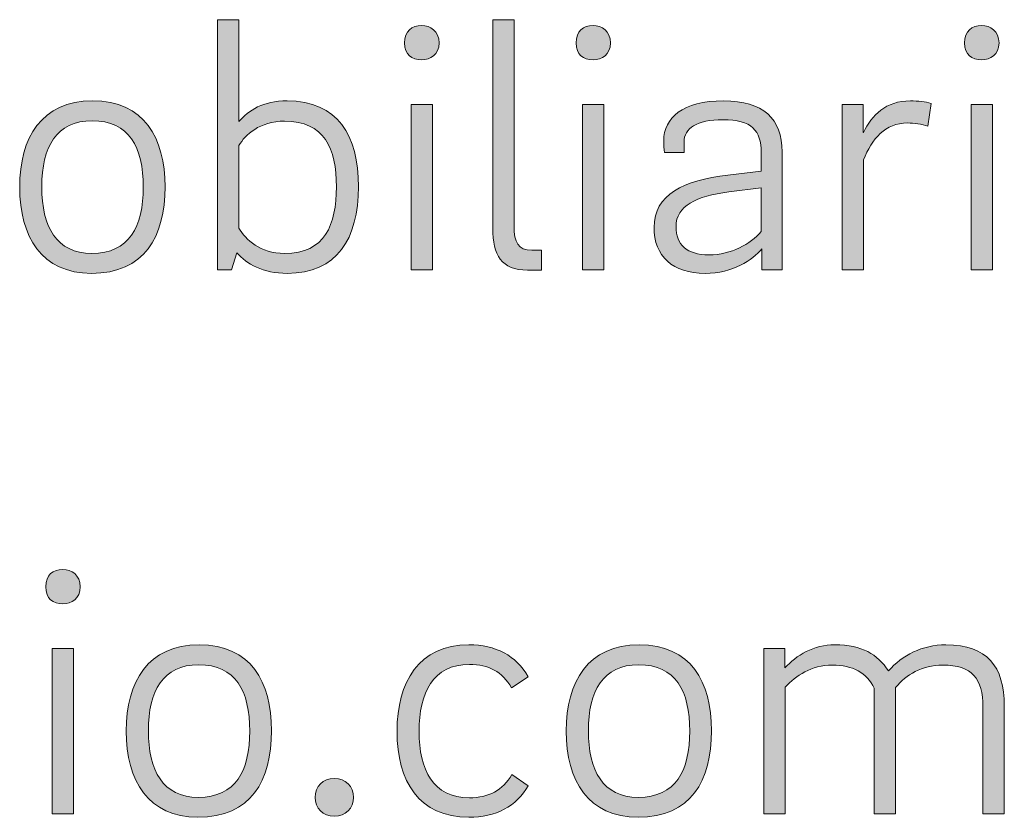
# Model space of a CAD drawing. Units: millimetres. Extents: x -1402 to 7, y 162 to 1250.
# Drawn here: x -1055 to -1040, y 1229 to 1241 of the extents above; entities that cross this region are included whole.
import ezdxf

# ---------------------------------------------------------------- set-up
doc = ezdxf.new("R2010")
doc.units = ezdxf.units.MM
doc.header["$MEASUREMENT"] = 0
doc.layers.add('Visible (ISO)', color=7, linetype='Continuous', lineweight=0)

# ---------------------------------------------------------------- blocks, each defined once
blk = doc.blocks.new('Block_1')
at = {"layer": 'Visible (ISO)', "transparency": 33554687}
h = blk.add_hatch(color=7, dxfattribs=at)
h.dxf.hatch_style = 2
edge = h.paths.add_edge_path()
edge.add_spline(control_points=[(-1050.82, 1239.488), (-1051.21, 1239.488), (-1051.436, 1239.274), (-1051.531, 1239.11), (-1051.531, 1239.11), (-1051.531, 1237.824), (-1051.531, 1237.824), (-1051.43, 1237.644), (-1051.199, 1237.429), (-1050.82, 1237.429), (-1050.194, 1237.429), (-1050.014, 1237.874), (-1050.014, 1238.467), (-1050.014, 1239.065), (-1050.2, 1239.488), (-1050.82, 1239.488)], knot_values=[0, 0, 0, 0, 1, 1, 1, 2, 2, 2, 3, 3, 3, 4, 4, 4, 5, 5, 5, 5], degree=3, periodic=0)
edge = h.paths.add_edge_path()
edge.add_spline(control_points=[(-1051.531, 1239.483), (-1051.385, 1239.657), (-1051.153, 1239.804), (-1050.781, 1239.804), (-1049.997, 1239.804), (-1049.67, 1239.268), (-1049.67, 1238.467), (-1049.67, 1237.655), (-1050.008, 1237.119), (-1050.781, 1237.119), (-1051.159, 1237.119), (-1051.413, 1237.265), (-1051.565, 1237.44), (-1051.565, 1237.44), (-1051.65, 1237.175), (-1051.65, 1237.175), (-1051.65, 1237.175), (-1051.864, 1237.175), (-1051.864, 1237.175), (-1051.864, 1237.175), (-1051.864, 1241.067), (-1051.864, 1241.067), (-1051.864, 1241.067), (-1051.531, 1241.067), (-1051.531, 1241.067), (-1051.531, 1241.067), (-1051.531, 1239.483), (-1051.531, 1239.483)], knot_values=[0, 0, 0, 0, 1, 1, 1, 2, 2, 2, 3, 3, 3, 4, 4, 4, 5, 5, 5, 6, 6, 6, 7, 7, 7, 8, 8, 8, 9, 9, 9, 9], degree=3, periodic=0)
edge.add_line((-1051.531, 1239.483), (-1051.531, 1239.483))
h = blk.add_hatch(color=7, dxfattribs=at)
h.dxf.hatch_style = 2
edge = h.paths.add_edge_path()
edge.add_spline(control_points=[(-1048.85, 1239.748), (-1048.85, 1239.748), (-1048.517, 1239.748), (-1048.517, 1239.748), (-1048.517, 1239.748), (-1048.517, 1237.175), (-1048.517, 1237.175), (-1048.517, 1237.175), (-1048.85, 1237.175), (-1048.85, 1237.175), (-1048.85, 1237.175), (-1048.85, 1239.748), (-1048.85, 1239.748)], knot_values=[0, 0, 0, 0, 1, 1, 1, 2, 2, 2, 3, 3, 3, 4, 4, 4, 4], degree=3, periodic=0)
edge = h.paths.add_edge_path()
edge.add_spline(control_points=[(-1048.951, 1240.706), (-1048.951, 1240.893), (-1048.839, 1240.977), (-1048.686, 1240.977), (-1048.551, 1240.977), (-1048.415, 1240.893), (-1048.415, 1240.706), (-1048.415, 1240.52), (-1048.551, 1240.442), (-1048.686, 1240.442), (-1048.839, 1240.442), (-1048.951, 1240.52), (-1048.951, 1240.706)], knot_values=[0, 0, 0, 0, 1, 1, 1, 2, 2, 2, 3, 3, 3, 4, 4, 4, 4], degree=3, periodic=0)
edge.add_line((-1048.951, 1240.706), (-1048.951, 1240.706))
h = blk.add_hatch(color=7, dxfattribs=at)
h.dxf.hatch_style = 2
edge = h.paths.add_edge_path()
edge.add_spline(control_points=[(-1047.247, 1241.067), (-1047.247, 1241.067), (-1047.247, 1237.852), (-1047.247, 1237.852), (-1047.247, 1237.598), (-1047.185, 1237.48), (-1046.97, 1237.48), (-1046.97, 1237.48), (-1046.818, 1237.48), (-1046.818, 1237.48), (-1046.818, 1237.48), (-1046.818, 1237.17), (-1046.818, 1237.17), (-1046.818, 1237.17), (-1047.038, 1237.17), (-1047.038, 1237.17), (-1047.444, 1237.17), (-1047.58, 1237.401), (-1047.58, 1237.824), (-1047.58, 1237.824), (-1047.58, 1241.067), (-1047.58, 1241.067), (-1047.58, 1241.067), (-1047.247, 1241.067), (-1047.247, 1241.067)], knot_values=[0, 0, 0, 0, 1, 1, 1, 2, 2, 2, 3, 3, 3, 4, 4, 4, 5, 5, 5, 6, 6, 6, 7, 7, 7, 8, 8, 8, 8], degree=3, periodic=0)
h = blk.add_hatch(color=7, dxfattribs=at)
h.dxf.hatch_style = 2
edge = h.paths.add_edge_path()
edge.add_spline(control_points=[(-1046.18, 1239.748), (-1046.18, 1239.748), (-1045.848, 1239.748), (-1045.848, 1239.748), (-1045.848, 1239.748), (-1045.848, 1237.175), (-1045.848, 1237.175), (-1045.848, 1237.175), (-1046.18, 1237.175), (-1046.18, 1237.175), (-1046.18, 1237.175), (-1046.18, 1239.748), (-1046.18, 1239.748)], knot_values=[0, 0, 0, 0, 1, 1, 1, 2, 2, 2, 3, 3, 3, 4, 4, 4, 4], degree=3, periodic=0)
edge = h.paths.add_edge_path()
edge.add_spline(control_points=[(-1046.282, 1240.706), (-1046.282, 1240.893), (-1046.169, 1240.977), (-1046.017, 1240.977), (-1045.881, 1240.977), (-1045.746, 1240.893), (-1045.746, 1240.706), (-1045.746, 1240.52), (-1045.881, 1240.442), (-1046.017, 1240.442), (-1046.169, 1240.442), (-1046.282, 1240.52), (-1046.282, 1240.706)], knot_values=[0, 0, 0, 0, 1, 1, 1, 2, 2, 2, 3, 3, 3, 4, 4, 4, 4], degree=3, periodic=0)
edge.add_line((-1046.282, 1240.706), (-1046.282, 1240.706))
h = blk.add_hatch(color=7, dxfattribs=at)
h.dxf.hatch_style = 2
edge = h.paths.add_edge_path()
edge.add_spline(control_points=[(-1040.13, 1239.748), (-1040.13, 1239.748), (-1039.797, 1239.748), (-1039.797, 1239.748), (-1039.797, 1239.748), (-1039.797, 1237.175), (-1039.797, 1237.175), (-1039.797, 1237.175), (-1040.13, 1237.175), (-1040.13, 1237.175), (-1040.13, 1237.175), (-1040.13, 1239.748), (-1040.13, 1239.748)], knot_values=[0, 0, 0, 0, 1, 1, 1, 2, 2, 2, 3, 3, 3, 4, 4, 4, 4], degree=3, periodic=0)
edge = h.paths.add_edge_path()
edge.add_spline(control_points=[(-1040.231, 1240.706), (-1040.231, 1240.893), (-1040.118, 1240.977), (-1039.966, 1240.977), (-1039.83, 1240.977), (-1039.695, 1240.893), (-1039.695, 1240.706), (-1039.695, 1240.52), (-1039.83, 1240.442), (-1039.966, 1240.442), (-1040.118, 1240.442), (-1040.231, 1240.52), (-1040.231, 1240.706)], knot_values=[0, 0, 0, 0, 1, 1, 1, 2, 2, 2, 3, 3, 3, 4, 4, 4, 4], degree=3, periodic=0)
edge.add_line((-1040.231, 1240.706), (-1040.231, 1240.706))
h = blk.add_hatch(color=7, dxfattribs=at)
h.dxf.hatch_style = 2
edge = h.paths.add_edge_path()
edge.add_spline(control_points=[(-1053.022, 1238.461), (-1053.022, 1239.082), (-1053.242, 1239.494), (-1053.818, 1239.494), (-1054.376, 1239.494), (-1054.602, 1239.082), (-1054.602, 1238.467), (-1054.602, 1237.846), (-1054.376, 1237.429), (-1053.823, 1237.429), (-1053.242, 1237.429), (-1053.022, 1237.846), (-1053.022, 1238.461)], knot_values=[0, 0, 0, 0, 1, 1, 1, 2, 2, 2, 3, 3, 3, 4, 4, 4, 4], degree=3, periodic=0)
edge = h.paths.add_edge_path()
edge.add_spline(control_points=[(-1052.683, 1238.467), (-1052.683, 1237.688), (-1053.005, 1237.119), (-1053.829, 1237.119), (-1054.602, 1237.119), (-1054.946, 1237.688), (-1054.946, 1238.461), (-1054.946, 1239.228), (-1054.607, 1239.804), (-1053.812, 1239.804), (-1053.005, 1239.804), (-1052.683, 1239.228), (-1052.683, 1238.467)], knot_values=[0, 0, 0, 0, 1, 1, 1, 2, 2, 2, 3, 3, 3, 4, 4, 4, 4], degree=3, periodic=0)
edge.add_line((-1052.683, 1238.467), (-1052.683, 1238.467))
h = blk.add_hatch(color=7, dxfattribs=at)
h.dxf.hatch_style = 2
edge = h.paths.add_edge_path()
edge.add_spline(control_points=[(-1044.211, 1237.407), (-1043.861, 1237.407), (-1043.573, 1237.575), (-1043.398, 1237.768), (-1043.398, 1237.768), (-1043.398, 1238.45), (-1043.398, 1238.45), (-1043.398, 1238.45), (-1043.901, 1238.388), (-1043.901, 1238.388), (-1044.408, 1238.32), (-1044.725, 1238.173), (-1044.725, 1237.846), (-1044.725, 1237.564), (-1044.561, 1237.407), (-1044.211, 1237.407)], knot_values=[0, 0, 0, 0, 1, 1, 1, 2, 2, 2, 3, 3, 3, 4, 4, 4, 5, 5, 5, 5], degree=3, periodic=0)
edge = h.paths.add_edge_path()
edge.add_spline(control_points=[(-1043.387, 1237.175), (-1043.387, 1237.175), (-1043.387, 1237.502), (-1043.387, 1237.502), (-1043.539, 1237.327), (-1043.833, 1237.119), (-1044.273, 1237.119), (-1044.775, 1237.119), (-1045.068, 1237.384), (-1045.068, 1237.835), (-1045.068, 1238.343), (-1044.606, 1238.568), (-1043.918, 1238.648), (-1043.918, 1238.648), (-1043.398, 1238.71), (-1043.398, 1238.71), (-1043.398, 1238.71), (-1043.398, 1239.003), (-1043.398, 1239.003), (-1043.398, 1239.341), (-1043.545, 1239.511), (-1043.996, 1239.511), (-1044.403, 1239.511), (-1044.6, 1239.375), (-1044.6, 1239.166), (-1044.6, 1239.166), (-1044.6, 1238.998), (-1044.6, 1238.998), (-1044.6, 1238.998), (-1044.905, 1238.998), (-1044.905, 1238.998), (-1044.911, 1239.06), (-1044.916, 1239.11), (-1044.916, 1239.184), (-1044.916, 1239.539), (-1044.623, 1239.804), (-1043.985, 1239.804), (-1043.364, 1239.804), (-1043.072, 1239.527), (-1043.072, 1239.009), (-1043.072, 1239.009), (-1043.072, 1237.175), (-1043.072, 1237.175), (-1043.072, 1237.175), (-1043.387, 1237.175), (-1043.387, 1237.175)], knot_values=[0, 0, 0, 0, 1, 1, 1, 2, 2, 2, 3, 3, 3, 4, 4, 4, 5, 5, 5, 6, 6, 6, 7, 7, 7, 8, 8, 8, 9, 9, 9, 10, 10, 10, 11, 11, 11, 12, 12, 12, 13, 13, 13, 14, 14, 14, 15, 15, 15, 15], degree=3, periodic=0)
edge.add_line((-1043.387, 1237.175), (-1043.387, 1237.175))
h = blk.add_hatch(color=7, dxfattribs=at)
h.dxf.hatch_style = 2
edge = h.paths.add_edge_path()
edge.add_spline(control_points=[(-1041.806, 1239.313), (-1041.671, 1239.584), (-1041.462, 1239.804), (-1041.073, 1239.804), (-1040.96, 1239.804), (-1040.841, 1239.793), (-1040.751, 1239.764), (-1040.751, 1239.764), (-1040.802, 1239.409), (-1040.802, 1239.409), (-1040.898, 1239.443), (-1041.022, 1239.46), (-1041.118, 1239.46), (-1041.473, 1239.46), (-1041.671, 1239.212), (-1041.806, 1238.885), (-1041.806, 1238.885), (-1041.806, 1237.175), (-1041.806, 1237.175), (-1041.806, 1237.175), (-1042.139, 1237.175), (-1042.139, 1237.175), (-1042.139, 1237.175), (-1042.139, 1239.748), (-1042.139, 1239.748), (-1042.139, 1239.748), (-1041.811, 1239.748), (-1041.811, 1239.748), (-1041.811, 1239.748), (-1041.811, 1239.313), (-1041.811, 1239.313), (-1041.811, 1239.313), (-1041.806, 1239.313), (-1041.806, 1239.313)], knot_values=[0, 0, 0, 0, 1, 1, 1, 2, 2, 2, 3, 3, 3, 4, 4, 4, 5, 5, 5, 6, 6, 6, 7, 7, 7, 8, 8, 8, 9, 9, 9, 10, 10, 10, 11, 11, 11, 11], degree=3, periodic=0)
h = blk.add_hatch(color=7, dxfattribs=at)
h.dxf.hatch_style = 2
edge = h.paths.add_edge_path()
edge.add_spline(control_points=[(-1054.438, 1231.281), (-1054.438, 1231.281), (-1054.106, 1231.281), (-1054.106, 1231.281), (-1054.106, 1231.281), (-1054.106, 1228.708), (-1054.106, 1228.708), (-1054.106, 1228.708), (-1054.438, 1228.708), (-1054.438, 1228.708), (-1054.438, 1228.708), (-1054.438, 1231.281), (-1054.438, 1231.281)], knot_values=[0, 0, 0, 0, 1, 1, 1, 2, 2, 2, 3, 3, 3, 4, 4, 4, 4], degree=3, periodic=0)
edge = h.paths.add_edge_path()
edge.add_spline(control_points=[(-1054.54, 1232.24), (-1054.54, 1232.426), (-1054.427, 1232.51), (-1054.274, 1232.51), (-1054.139, 1232.51), (-1054.004, 1232.426), (-1054.004, 1232.24), (-1054.004, 1232.054), (-1054.139, 1231.975), (-1054.274, 1231.975), (-1054.427, 1231.975), (-1054.54, 1232.054), (-1054.54, 1232.24)], knot_values=[0, 0, 0, 0, 1, 1, 1, 2, 2, 2, 3, 3, 3, 4, 4, 4, 4], degree=3, periodic=0)
edge.add_line((-1054.54, 1232.24), (-1054.54, 1232.24))
h = blk.add_hatch(color=7, dxfattribs=at)
h.dxf.hatch_style = 2
edge = h.paths.add_edge_path()
edge.add_spline(control_points=[(-1051.363, 1229.995), (-1051.363, 1230.615), (-1051.583, 1231.027), (-1052.158, 1231.027), (-1052.717, 1231.027), (-1052.942, 1230.615), (-1052.942, 1230), (-1052.942, 1229.38), (-1052.717, 1228.962), (-1052.164, 1228.962), (-1051.583, 1228.962), (-1051.363, 1229.38), (-1051.363, 1229.995)], knot_values=[0, 0, 0, 0, 1, 1, 1, 2, 2, 2, 3, 3, 3, 4, 4, 4, 4], degree=3, periodic=0)
edge = h.paths.add_edge_path()
edge.add_spline(control_points=[(-1051.024, 1230), (-1051.024, 1229.222), (-1051.346, 1228.652), (-1052.17, 1228.652), (-1052.942, 1228.652), (-1053.287, 1229.222), (-1053.287, 1229.995), (-1053.287, 1230.762), (-1052.948, 1231.337), (-1052.153, 1231.337), (-1051.346, 1231.337), (-1051.024, 1230.762), (-1051.024, 1230)], knot_values=[0, 0, 0, 0, 1, 1, 1, 2, 2, 2, 3, 3, 3, 4, 4, 4, 4], degree=3, periodic=0)
edge.add_line((-1051.024, 1230), (-1051.024, 1230))
h = blk.add_hatch(color=7, dxfattribs=at)
h.dxf.hatch_style = 2
edge = h.paths.add_edge_path()
edge.add_spline(control_points=[(-1047.953, 1231.337), (-1047.53, 1231.337), (-1047.214, 1231.168), (-1047.028, 1230.841), (-1047.028, 1230.841), (-1047.287, 1230.666), (-1047.287, 1230.666), (-1047.428, 1230.92), (-1047.643, 1231.032), (-1047.942, 1231.032), (-1048.511, 1231.032), (-1048.726, 1230.587), (-1048.726, 1229.989), (-1048.726, 1229.391), (-1048.511, 1228.956), (-1047.942, 1228.956), (-1047.643, 1228.956), (-1047.423, 1229.069), (-1047.282, 1229.318), (-1047.282, 1229.318), (-1047.028, 1229.142), (-1047.028, 1229.142), (-1047.209, 1228.827), (-1047.53, 1228.652), (-1047.953, 1228.652), (-1048.726, 1228.652), (-1049.07, 1229.216), (-1049.07, 1229.989), (-1049.07, 1230.756), (-1048.726, 1231.337), (-1047.953, 1231.337)], knot_values=[0, 0, 0, 0, 1, 1, 1, 2, 2, 2, 3, 3, 3, 4, 4, 4, 5, 5, 5, 6, 6, 6, 7, 7, 7, 8, 8, 8, 9, 9, 9, 10, 10, 10, 10], degree=3, periodic=0)
h = blk.add_hatch(color=7, dxfattribs=at)
h.dxf.hatch_style = 2
edge = h.paths.add_edge_path()
edge.add_spline(control_points=[(-1044.511, 1229.995), (-1044.511, 1230.615), (-1044.731, 1231.027), (-1045.306, 1231.027), (-1045.865, 1231.027), (-1046.09, 1230.615), (-1046.09, 1230), (-1046.09, 1229.38), (-1045.865, 1228.962), (-1045.312, 1228.962), (-1044.731, 1228.962), (-1044.511, 1229.38), (-1044.511, 1229.995)], knot_values=[0, 0, 0, 0, 1, 1, 1, 2, 2, 2, 3, 3, 3, 4, 4, 4, 4], degree=3, periodic=0)
edge = h.paths.add_edge_path()
edge.add_spline(control_points=[(-1044.172, 1230), (-1044.172, 1229.222), (-1044.494, 1228.652), (-1045.317, 1228.652), (-1046.09, 1228.652), (-1046.435, 1229.222), (-1046.435, 1229.995), (-1046.435, 1230.762), (-1046.096, 1231.337), (-1045.301, 1231.337), (-1044.494, 1231.337), (-1044.172, 1230.762), (-1044.172, 1230)], knot_values=[0, 0, 0, 0, 1, 1, 1, 2, 2, 2, 3, 3, 3, 4, 4, 4, 4], degree=3, periodic=0)
edge.add_line((-1044.172, 1230), (-1044.172, 1230))
h = blk.add_hatch(color=7, dxfattribs=at)
h.dxf.hatch_style = 2
edge = h.paths.add_edge_path()
edge.add_spline(control_points=[(-1043.358, 1231.281), (-1043.358, 1231.281), (-1043.031, 1231.281), (-1043.031, 1231.281), (-1043.031, 1231.281), (-1043.031, 1230.976), (-1043.031, 1230.976), (-1042.85, 1231.174), (-1042.58, 1231.337), (-1042.252, 1231.337), (-1041.824, 1231.337), (-1041.592, 1231.19), (-1041.418, 1230.931), (-1041.204, 1231.174), (-1040.893, 1231.337), (-1040.521, 1231.337), (-1039.877, 1231.337), (-1039.613, 1230.999), (-1039.613, 1230.384), (-1039.613, 1230.384), (-1039.613, 1228.708), (-1039.613, 1228.708), (-1039.613, 1228.708), (-1039.946, 1228.708), (-1039.946, 1228.708), (-1039.946, 1228.708), (-1039.946, 1230.367), (-1039.946, 1230.367), (-1039.946, 1230.813), (-1040.114, 1231.021), (-1040.571, 1231.021), (-1040.898, 1231.021), (-1041.141, 1230.875), (-1041.305, 1230.671), (-1041.305, 1230.671), (-1041.305, 1228.708), (-1041.305, 1228.708), (-1041.305, 1228.708), (-1041.638, 1228.708), (-1041.638, 1228.708), (-1041.638, 1228.708), (-1041.638, 1230.66), (-1041.638, 1230.66), (-1041.756, 1230.903), (-1041.971, 1231.021), (-1042.292, 1231.021), (-1042.62, 1231.021), (-1042.856, 1230.857), (-1043.025, 1230.677), (-1043.025, 1230.677), (-1043.025, 1228.708), (-1043.025, 1228.708), (-1043.025, 1228.708), (-1043.358, 1228.708), (-1043.358, 1228.708), (-1043.358, 1228.708), (-1043.358, 1231.281), (-1043.358, 1231.281)], knot_values=[0, 0, 0, 0, 1, 1, 1, 2, 2, 2, 3, 3, 3, 4, 4, 4, 5, 5, 5, 6, 6, 6, 7, 7, 7, 8, 8, 8, 9, 9, 9, 10, 10, 10, 11, 11, 11, 12, 12, 12, 13, 13, 13, 14, 14, 14, 15, 15, 15, 16, 16, 16, 17, 17, 17, 18, 18, 18, 19, 19, 19, 19], degree=3, periodic=0)
h = blk.add_hatch(color=7, dxfattribs=at)
h.dxf.hatch_style = 2
edge = h.paths.add_edge_path()
edge.add_spline(control_points=[(-1050.346, 1228.962), (-1050.346, 1229.131), (-1050.222, 1229.256), (-1050.047, 1229.256), (-1049.872, 1229.256), (-1049.748, 1229.131), (-1049.748, 1228.962), (-1049.748, 1228.793), (-1049.872, 1228.669), (-1050.047, 1228.669), (-1050.222, 1228.669), (-1050.346, 1228.793), (-1050.346, 1228.962)], knot_values=[0, 0, 0, 0, 1, 1, 1, 2, 2, 2, 3, 3, 3, 4, 4, 4, 4], degree=3, periodic=0)
at = {"layer": 'Visible (ISO)', "color": 7, "lineweight": 0}
for points in [[(-1048.85, 1239.748), (-1048.517, 1239.748), (-1048.517, 1237.175), (-1048.85, 1237.175), (-1048.85, 1239.748)], [(-1046.18, 1239.748), (-1045.848, 1239.748), (-1045.848, 1237.175), (-1046.18, 1237.175), (-1046.18, 1239.748)], [(-1040.13, 1239.748), (-1039.797, 1239.748), (-1039.797, 1237.175), (-1040.13, 1237.175), (-1040.13, 1239.748)], [(-1054.438, 1231.281), (-1054.106, 1231.281), (-1054.106, 1228.708), (-1054.438, 1228.708), (-1054.438, 1231.281)]]:
    blk.add_lwpolyline(points, dxfattribs=at)
for points, knots in [([(-1051.531, 1239.483), (-1051.385, 1239.657), (-1051.153, 1239.804), (-1050.781, 1239.804), (-1049.997, 1239.804), (-1049.67, 1239.268), (-1049.67, 1238.467), (-1049.67, 1237.655), (-1050.008, 1237.119), (-1050.781, 1237.119), (-1051.159, 1237.119), (-1051.413, 1237.265), (-1051.565, 1237.44), (-1051.565, 1237.44), (-1051.65, 1237.175), (-1051.65, 1237.175), (-1051.65, 1237.175), (-1051.864, 1237.175), (-1051.864, 1237.175), (-1051.864, 1237.175), (-1051.864, 1241.067), (-1051.864, 1241.067), (-1051.864, 1241.067), (-1051.531, 1241.067), (-1051.531, 1241.067), (-1051.531, 1241.067), (-1051.531, 1239.483), (-1051.531, 1239.483)], [0, 0, 0, 0, 1, 1, 1, 2, 2, 2, 3, 3, 3, 4, 4, 4, 5, 5, 5, 6, 6, 6, 7, 7, 7, 8, 8, 8, 9, 9, 9, 9]), ([(-1048.951, 1240.706), (-1048.951, 1240.893), (-1048.839, 1240.977), (-1048.686, 1240.977), (-1048.551, 1240.977), (-1048.415, 1240.893), (-1048.415, 1240.706), (-1048.415, 1240.52), (-1048.551, 1240.442), (-1048.686, 1240.442), (-1048.839, 1240.442), (-1048.951, 1240.52), (-1048.951, 1240.706)], [0, 0, 0, 0, 1, 1, 1, 2, 2, 2, 3, 3, 3, 4, 4, 4, 4]), ([(-1047.247, 1241.067), (-1047.247, 1241.067), (-1047.247, 1237.852), (-1047.247, 1237.852), (-1047.247, 1237.598), (-1047.185, 1237.48), (-1046.97, 1237.48), (-1046.97, 1237.48), (-1046.818, 1237.48), (-1046.818, 1237.48), (-1046.818, 1237.48), (-1046.818, 1237.17), (-1046.818, 1237.17), (-1046.818, 1237.17), (-1047.038, 1237.17), (-1047.038, 1237.17), (-1047.444, 1237.17), (-1047.58, 1237.401), (-1047.58, 1237.824), (-1047.58, 1237.824), (-1047.58, 1241.067), (-1047.58, 1241.067), (-1047.58, 1241.067), (-1047.247, 1241.067), (-1047.247, 1241.067)], [0, 0, 0, 0, 1, 1, 1, 2, 2, 2, 3, 3, 3, 4, 4, 4, 5, 5, 5, 6, 6, 6, 7, 7, 7, 8, 8, 8, 8]), ([(-1046.282, 1240.706), (-1046.282, 1240.893), (-1046.169, 1240.977), (-1046.017, 1240.977), (-1045.881, 1240.977), (-1045.746, 1240.893), (-1045.746, 1240.706), (-1045.746, 1240.52), (-1045.881, 1240.442), (-1046.017, 1240.442), (-1046.169, 1240.442), (-1046.282, 1240.52), (-1046.282, 1240.706)], [0, 0, 0, 0, 1, 1, 1, 2, 2, 2, 3, 3, 3, 4, 4, 4, 4]), ([(-1040.231, 1240.706), (-1040.231, 1240.893), (-1040.118, 1240.977), (-1039.966, 1240.977), (-1039.83, 1240.977), (-1039.695, 1240.893), (-1039.695, 1240.706), (-1039.695, 1240.52), (-1039.83, 1240.442), (-1039.966, 1240.442), (-1040.118, 1240.442), (-1040.231, 1240.52), (-1040.231, 1240.706)], [0, 0, 0, 0, 1, 1, 1, 2, 2, 2, 3, 3, 3, 4, 4, 4, 4]), ([(-1052.683, 1238.467), (-1052.683, 1237.688), (-1053.005, 1237.119), (-1053.829, 1237.119), (-1054.602, 1237.119), (-1054.946, 1237.688), (-1054.946, 1238.461), (-1054.946, 1239.228), (-1054.607, 1239.804), (-1053.812, 1239.804), (-1053.005, 1239.804), (-1052.683, 1239.228), (-1052.683, 1238.467)], [0, 0, 0, 0, 1, 1, 1, 2, 2, 2, 3, 3, 3, 4, 4, 4, 4]), ([(-1043.387, 1237.175), (-1043.387, 1237.175), (-1043.387, 1237.502), (-1043.387, 1237.502), (-1043.539, 1237.327), (-1043.833, 1237.119), (-1044.273, 1237.119), (-1044.775, 1237.119), (-1045.068, 1237.384), (-1045.068, 1237.835), (-1045.068, 1238.343), (-1044.606, 1238.568), (-1043.918, 1238.648), (-1043.918, 1238.648), (-1043.398, 1238.71), (-1043.398, 1238.71), (-1043.398, 1238.71), (-1043.398, 1239.003), (-1043.398, 1239.003), (-1043.398, 1239.341), (-1043.545, 1239.511), (-1043.996, 1239.511), (-1044.403, 1239.511), (-1044.6, 1239.375), (-1044.6, 1239.166), (-1044.6, 1239.166), (-1044.6, 1238.998), (-1044.6, 1238.998), (-1044.6, 1238.998), (-1044.905, 1238.998), (-1044.905, 1238.998), (-1044.911, 1239.06), (-1044.916, 1239.11), (-1044.916, 1239.184), (-1044.916, 1239.539), (-1044.623, 1239.804), (-1043.985, 1239.804), (-1043.364, 1239.804), (-1043.072, 1239.527), (-1043.072, 1239.009), (-1043.072, 1239.009), (-1043.072, 1237.175), (-1043.072, 1237.175), (-1043.072, 1237.175), (-1043.387, 1237.175), (-1043.387, 1237.175)], [0, 0, 0, 0, 1, 1, 1, 2, 2, 2, 3, 3, 3, 4, 4, 4, 5, 5, 5, 6, 6, 6, 7, 7, 7, 8, 8, 8, 9, 9, 9, 10, 10, 10, 11, 11, 11, 12, 12, 12, 13, 13, 13, 14, 14, 14, 15, 15, 15, 15]), ([(-1041.806, 1239.313), (-1041.671, 1239.584), (-1041.462, 1239.804), (-1041.073, 1239.804), (-1040.96, 1239.804), (-1040.841, 1239.793), (-1040.751, 1239.764), (-1040.751, 1239.764), (-1040.802, 1239.409), (-1040.802, 1239.409), (-1040.898, 1239.443), (-1041.022, 1239.46), (-1041.118, 1239.46), (-1041.473, 1239.46), (-1041.671, 1239.212), (-1041.806, 1238.885), (-1041.806, 1238.885), (-1041.806, 1237.175), (-1041.806, 1237.175), (-1041.806, 1237.175), (-1042.139, 1237.175), (-1042.139, 1237.175), (-1042.139, 1237.175), (-1042.139, 1239.748), (-1042.139, 1239.748), (-1042.139, 1239.748), (-1041.811, 1239.748), (-1041.811, 1239.748), (-1041.811, 1239.748), (-1041.811, 1239.313), (-1041.811, 1239.313), (-1041.811, 1239.313), (-1041.806, 1239.313), (-1041.806, 1239.313)], [0, 0, 0, 0, 1, 1, 1, 2, 2, 2, 3, 3, 3, 4, 4, 4, 5, 5, 5, 6, 6, 6, 7, 7, 7, 8, 8, 8, 9, 9, 9, 10, 10, 10, 11, 11, 11, 11]), ([(-1053.022, 1238.461), (-1053.022, 1239.082), (-1053.242, 1239.494), (-1053.818, 1239.494), (-1054.376, 1239.494), (-1054.602, 1239.082), (-1054.602, 1238.467), (-1054.602, 1237.846), (-1054.376, 1237.429), (-1053.823, 1237.429), (-1053.242, 1237.429), (-1053.022, 1237.846), (-1053.022, 1238.461)], [0, 0, 0, 0, 1, 1, 1, 2, 2, 2, 3, 3, 3, 4, 4, 4, 4]), ([(-1050.82, 1239.488), (-1051.21, 1239.488), (-1051.436, 1239.274), (-1051.531, 1239.11), (-1051.531, 1239.11), (-1051.531, 1237.824), (-1051.531, 1237.824), (-1051.43, 1237.644), (-1051.199, 1237.429), (-1050.82, 1237.429), (-1050.194, 1237.429), (-1050.014, 1237.874), (-1050.014, 1238.467), (-1050.014, 1239.065), (-1050.2, 1239.488), (-1050.82, 1239.488)], [0, 0, 0, 0, 1, 1, 1, 2, 2, 2, 3, 3, 3, 4, 4, 4, 5, 5, 5, 5]), ([(-1044.211, 1237.407), (-1043.861, 1237.407), (-1043.573, 1237.575), (-1043.398, 1237.768), (-1043.398, 1237.768), (-1043.398, 1238.45), (-1043.398, 1238.45), (-1043.398, 1238.45), (-1043.901, 1238.388), (-1043.901, 1238.388), (-1044.408, 1238.32), (-1044.725, 1238.173), (-1044.725, 1237.846), (-1044.725, 1237.564), (-1044.561, 1237.407), (-1044.211, 1237.407)], [0, 0, 0, 0, 1, 1, 1, 2, 2, 2, 3, 3, 3, 4, 4, 4, 5, 5, 5, 5]), ([(-1054.54, 1232.24), (-1054.54, 1232.426), (-1054.427, 1232.51), (-1054.274, 1232.51), (-1054.139, 1232.51), (-1054.004, 1232.426), (-1054.004, 1232.24), (-1054.004, 1232.054), (-1054.139, 1231.975), (-1054.274, 1231.975), (-1054.427, 1231.975), (-1054.54, 1232.054), (-1054.54, 1232.24)], [0, 0, 0, 0, 1, 1, 1, 2, 2, 2, 3, 3, 3, 4, 4, 4, 4]), ([(-1051.024, 1230), (-1051.024, 1229.222), (-1051.346, 1228.652), (-1052.17, 1228.652), (-1052.942, 1228.652), (-1053.287, 1229.222), (-1053.287, 1229.995), (-1053.287, 1230.762), (-1052.948, 1231.337), (-1052.153, 1231.337), (-1051.346, 1231.337), (-1051.024, 1230.762), (-1051.024, 1230)], [0, 0, 0, 0, 1, 1, 1, 2, 2, 2, 3, 3, 3, 4, 4, 4, 4]), ([(-1047.953, 1231.337), (-1047.53, 1231.337), (-1047.214, 1231.168), (-1047.028, 1230.841), (-1047.028, 1230.841), (-1047.287, 1230.666), (-1047.287, 1230.666), (-1047.428, 1230.92), (-1047.643, 1231.032), (-1047.942, 1231.032), (-1048.511, 1231.032), (-1048.726, 1230.587), (-1048.726, 1229.989), (-1048.726, 1229.391), (-1048.511, 1228.956), (-1047.942, 1228.956), (-1047.643, 1228.956), (-1047.423, 1229.069), (-1047.282, 1229.318), (-1047.282, 1229.318), (-1047.028, 1229.142), (-1047.028, 1229.142), (-1047.209, 1228.827), (-1047.53, 1228.652), (-1047.953, 1228.652), (-1048.726, 1228.652), (-1049.07, 1229.216), (-1049.07, 1229.989), (-1049.07, 1230.756), (-1048.726, 1231.337), (-1047.953, 1231.337)], [0, 0, 0, 0, 1, 1, 1, 2, 2, 2, 3, 3, 3, 4, 4, 4, 5, 5, 5, 6, 6, 6, 7, 7, 7, 8, 8, 8, 9, 9, 9, 10, 10, 10, 10]), ([(-1044.172, 1230), (-1044.172, 1229.222), (-1044.494, 1228.652), (-1045.317, 1228.652), (-1046.09, 1228.652), (-1046.435, 1229.222), (-1046.435, 1229.995), (-1046.435, 1230.762), (-1046.096, 1231.337), (-1045.301, 1231.337), (-1044.494, 1231.337), (-1044.172, 1230.762), (-1044.172, 1230)], [0, 0, 0, 0, 1, 1, 1, 2, 2, 2, 3, 3, 3, 4, 4, 4, 4]), ([(-1043.358, 1231.281), (-1043.358, 1231.281), (-1043.031, 1231.281), (-1043.031, 1231.281), (-1043.031, 1231.281), (-1043.031, 1230.976), (-1043.031, 1230.976), (-1042.85, 1231.174), (-1042.58, 1231.337), (-1042.252, 1231.337), (-1041.824, 1231.337), (-1041.592, 1231.19), (-1041.418, 1230.931), (-1041.204, 1231.174), (-1040.893, 1231.337), (-1040.521, 1231.337), (-1039.877, 1231.337), (-1039.613, 1230.999), (-1039.613, 1230.384), (-1039.613, 1230.384), (-1039.613, 1228.708), (-1039.613, 1228.708), (-1039.613, 1228.708), (-1039.946, 1228.708), (-1039.946, 1228.708), (-1039.946, 1228.708), (-1039.946, 1230.367), (-1039.946, 1230.367), (-1039.946, 1230.813), (-1040.114, 1231.021), (-1040.571, 1231.021), (-1040.898, 1231.021), (-1041.141, 1230.875), (-1041.305, 1230.671), (-1041.305, 1230.671), (-1041.305, 1228.708), (-1041.305, 1228.708), (-1041.305, 1228.708), (-1041.638, 1228.708), (-1041.638, 1228.708), (-1041.638, 1228.708), (-1041.638, 1230.66), (-1041.638, 1230.66), (-1041.756, 1230.903), (-1041.971, 1231.021), (-1042.292, 1231.021), (-1042.62, 1231.021), (-1042.856, 1230.857), (-1043.025, 1230.677), (-1043.025, 1230.677), (-1043.025, 1228.708), (-1043.025, 1228.708), (-1043.025, 1228.708), (-1043.358, 1228.708), (-1043.358, 1228.708), (-1043.358, 1228.708), (-1043.358, 1231.281), (-1043.358, 1231.281)], [0, 0, 0, 0, 1, 1, 1, 2, 2, 2, 3, 3, 3, 4, 4, 4, 5, 5, 5, 6, 6, 6, 7, 7, 7, 8, 8, 8, 9, 9, 9, 10, 10, 10, 11, 11, 11, 12, 12, 12, 13, 13, 13, 14, 14, 14, 15, 15, 15, 16, 16, 16, 17, 17, 17, 18, 18, 18, 19, 19, 19, 19]), ([(-1051.363, 1229.995), (-1051.363, 1230.615), (-1051.583, 1231.027), (-1052.158, 1231.027), (-1052.717, 1231.027), (-1052.942, 1230.615), (-1052.942, 1230), (-1052.942, 1229.38), (-1052.717, 1228.962), (-1052.164, 1228.962), (-1051.583, 1228.962), (-1051.363, 1229.38), (-1051.363, 1229.995)], [0, 0, 0, 0, 1, 1, 1, 2, 2, 2, 3, 3, 3, 4, 4, 4, 4]), ([(-1044.511, 1229.995), (-1044.511, 1230.615), (-1044.731, 1231.027), (-1045.306, 1231.027), (-1045.865, 1231.027), (-1046.09, 1230.615), (-1046.09, 1230), (-1046.09, 1229.38), (-1045.865, 1228.962), (-1045.312, 1228.962), (-1044.731, 1228.962), (-1044.511, 1229.38), (-1044.511, 1229.995)], [0, 0, 0, 0, 1, 1, 1, 2, 2, 2, 3, 3, 3, 4, 4, 4, 4]), ([(-1050.346, 1228.962), (-1050.346, 1229.131), (-1050.222, 1229.256), (-1050.047, 1229.256), (-1049.872, 1229.256), (-1049.748, 1229.131), (-1049.748, 1228.962), (-1049.748, 1228.793), (-1049.872, 1228.669), (-1050.047, 1228.669), (-1050.222, 1228.669), (-1050.346, 1228.793), (-1050.346, 1228.962)], [0, 0, 0, 0, 1, 1, 1, 2, 2, 2, 3, 3, 3, 4, 4, 4, 4])]:
    blk.add_open_spline(points, degree=3, knots=knots, dxfattribs=at)
at = {"layer": 'Visible (ISO)'}
for points, knots in [([(-1051.531, 1239.483), (-1051.385, 1239.657), (-1051.153, 1239.804), (-1050.781, 1239.804), (-1049.997, 1239.804), (-1049.67, 1239.268), (-1049.67, 1238.467), (-1049.67, 1237.655), (-1050.008, 1237.119), (-1050.781, 1237.119), (-1051.159, 1237.119), (-1051.413, 1237.265), (-1051.565, 1237.44), (-1051.565, 1237.44), (-1051.65, 1237.175), (-1051.65, 1237.175), (-1051.65, 1237.175), (-1051.864, 1237.175), (-1051.864, 1237.175), (-1051.864, 1237.175), (-1051.864, 1241.067), (-1051.864, 1241.067), (-1051.864, 1241.067), (-1051.531, 1241.067), (-1051.531, 1241.067), (-1051.531, 1241.067), (-1051.531, 1239.483), (-1051.531, 1239.483)], [0, 0, 0, 0, 1, 1, 1, 2, 2, 2, 3, 3, 3, 4, 4, 4, 5, 5, 5, 6, 6, 6, 7, 7, 7, 8, 8, 8, 9, 9, 9, 9]), ([(-1048.951, 1240.706), (-1048.951, 1240.893), (-1048.839, 1240.977), (-1048.686, 1240.977), (-1048.551, 1240.977), (-1048.415, 1240.893), (-1048.415, 1240.706), (-1048.415, 1240.52), (-1048.551, 1240.442), (-1048.686, 1240.442), (-1048.839, 1240.442), (-1048.951, 1240.52), (-1048.951, 1240.706)], [0, 0, 0, 0, 1, 1, 1, 2, 2, 2, 3, 3, 3, 4, 4, 4, 4]), ([(-1047.247, 1241.067), (-1047.247, 1241.067), (-1047.247, 1237.852), (-1047.247, 1237.852), (-1047.247, 1237.598), (-1047.185, 1237.48), (-1046.97, 1237.48), (-1046.97, 1237.48), (-1046.818, 1237.48), (-1046.818, 1237.48), (-1046.818, 1237.48), (-1046.818, 1237.17), (-1046.818, 1237.17), (-1046.818, 1237.17), (-1047.038, 1237.17), (-1047.038, 1237.17), (-1047.444, 1237.17), (-1047.58, 1237.401), (-1047.58, 1237.824), (-1047.58, 1237.824), (-1047.58, 1241.067), (-1047.58, 1241.067), (-1047.58, 1241.067), (-1047.247, 1241.067), (-1047.247, 1241.067)], [0, 0, 0, 0, 1, 1, 1, 2, 2, 2, 3, 3, 3, 4, 4, 4, 5, 5, 5, 6, 6, 6, 7, 7, 7, 8, 8, 8, 8]), ([(-1046.282, 1240.706), (-1046.282, 1240.893), (-1046.169, 1240.977), (-1046.017, 1240.977), (-1045.881, 1240.977), (-1045.746, 1240.893), (-1045.746, 1240.706), (-1045.746, 1240.52), (-1045.881, 1240.442), (-1046.017, 1240.442), (-1046.169, 1240.442), (-1046.282, 1240.52), (-1046.282, 1240.706)], [0, 0, 0, 0, 1, 1, 1, 2, 2, 2, 3, 3, 3, 4, 4, 4, 4]), ([(-1040.231, 1240.706), (-1040.231, 1240.893), (-1040.118, 1240.977), (-1039.966, 1240.977), (-1039.83, 1240.977), (-1039.695, 1240.893), (-1039.695, 1240.706), (-1039.695, 1240.52), (-1039.83, 1240.442), (-1039.966, 1240.442), (-1040.118, 1240.442), (-1040.231, 1240.52), (-1040.231, 1240.706)], [0, 0, 0, 0, 1, 1, 1, 2, 2, 2, 3, 3, 3, 4, 4, 4, 4]), ([(-1052.683, 1238.467), (-1052.683, 1237.688), (-1053.005, 1237.119), (-1053.829, 1237.119), (-1054.602, 1237.119), (-1054.946, 1237.688), (-1054.946, 1238.461), (-1054.946, 1239.228), (-1054.607, 1239.804), (-1053.812, 1239.804), (-1053.005, 1239.804), (-1052.683, 1239.228), (-1052.683, 1238.467)], [0, 0, 0, 0, 1, 1, 1, 2, 2, 2, 3, 3, 3, 4, 4, 4, 4]), ([(-1048.85, 1239.748), (-1048.85, 1239.748), (-1048.517, 1239.748), (-1048.517, 1239.748), (-1048.517, 1239.748), (-1048.517, 1237.175), (-1048.517, 1237.175), (-1048.517, 1237.175), (-1048.85, 1237.175), (-1048.85, 1237.175), (-1048.85, 1237.175), (-1048.85, 1239.748), (-1048.85, 1239.748)], [0, 0, 0, 0, 1, 1, 1, 2, 2, 2, 3, 3, 3, 4, 4, 4, 4]), ([(-1046.18, 1239.748), (-1046.18, 1239.748), (-1045.848, 1239.748), (-1045.848, 1239.748), (-1045.848, 1239.748), (-1045.848, 1237.175), (-1045.848, 1237.175), (-1045.848, 1237.175), (-1046.18, 1237.175), (-1046.18, 1237.175), (-1046.18, 1237.175), (-1046.18, 1239.748), (-1046.18, 1239.748)], [0, 0, 0, 0, 1, 1, 1, 2, 2, 2, 3, 3, 3, 4, 4, 4, 4]), ([(-1043.387, 1237.175), (-1043.387, 1237.175), (-1043.387, 1237.502), (-1043.387, 1237.502), (-1043.539, 1237.327), (-1043.833, 1237.119), (-1044.273, 1237.119), (-1044.775, 1237.119), (-1045.068, 1237.384), (-1045.068, 1237.835), (-1045.068, 1238.343), (-1044.606, 1238.568), (-1043.918, 1238.648), (-1043.918, 1238.648), (-1043.398, 1238.71), (-1043.398, 1238.71), (-1043.398, 1238.71), (-1043.398, 1239.003), (-1043.398, 1239.003), (-1043.398, 1239.341), (-1043.545, 1239.511), (-1043.996, 1239.511), (-1044.403, 1239.511), (-1044.6, 1239.375), (-1044.6, 1239.166), (-1044.6, 1239.166), (-1044.6, 1238.998), (-1044.6, 1238.998), (-1044.6, 1238.998), (-1044.905, 1238.998), (-1044.905, 1238.998), (-1044.911, 1239.06), (-1044.916, 1239.11), (-1044.916, 1239.184), (-1044.916, 1239.539), (-1044.623, 1239.804), (-1043.985, 1239.804), (-1043.364, 1239.804), (-1043.072, 1239.527), (-1043.072, 1239.009), (-1043.072, 1239.009), (-1043.072, 1237.175), (-1043.072, 1237.175), (-1043.072, 1237.175), (-1043.387, 1237.175), (-1043.387, 1237.175)], [0, 0, 0, 0, 1, 1, 1, 2, 2, 2, 3, 3, 3, 4, 4, 4, 5, 5, 5, 6, 6, 6, 7, 7, 7, 8, 8, 8, 9, 9, 9, 10, 10, 10, 11, 11, 11, 12, 12, 12, 13, 13, 13, 14, 14, 14, 15, 15, 15, 15]), ([(-1041.806, 1239.313), (-1041.671, 1239.584), (-1041.462, 1239.804), (-1041.073, 1239.804), (-1040.96, 1239.804), (-1040.841, 1239.793), (-1040.751, 1239.764), (-1040.751, 1239.764), (-1040.802, 1239.409), (-1040.802, 1239.409), (-1040.898, 1239.443), (-1041.022, 1239.46), (-1041.118, 1239.46), (-1041.473, 1239.46), (-1041.671, 1239.212), (-1041.806, 1238.885), (-1041.806, 1238.885), (-1041.806, 1237.175), (-1041.806, 1237.175), (-1041.806, 1237.175), (-1042.139, 1237.175), (-1042.139, 1237.175), (-1042.139, 1237.175), (-1042.139, 1239.748), (-1042.139, 1239.748), (-1042.139, 1239.748), (-1041.811, 1239.748), (-1041.811, 1239.748), (-1041.811, 1239.748), (-1041.811, 1239.313), (-1041.811, 1239.313), (-1041.811, 1239.313), (-1041.806, 1239.313), (-1041.806, 1239.313)], [0, 0, 0, 0, 1, 1, 1, 2, 2, 2, 3, 3, 3, 4, 4, 4, 5, 5, 5, 6, 6, 6, 7, 7, 7, 8, 8, 8, 9, 9, 9, 10, 10, 10, 11, 11, 11, 11]), ([(-1040.13, 1239.748), (-1040.13, 1239.748), (-1039.797, 1239.748), (-1039.797, 1239.748), (-1039.797, 1239.748), (-1039.797, 1237.175), (-1039.797, 1237.175), (-1039.797, 1237.175), (-1040.13, 1237.175), (-1040.13, 1237.175), (-1040.13, 1237.175), (-1040.13, 1239.748), (-1040.13, 1239.748)], [0, 0, 0, 0, 1, 1, 1, 2, 2, 2, 3, 3, 3, 4, 4, 4, 4]), ([(-1053.022, 1238.461), (-1053.022, 1239.082), (-1053.242, 1239.494), (-1053.818, 1239.494), (-1054.376, 1239.494), (-1054.602, 1239.082), (-1054.602, 1238.467), (-1054.602, 1237.846), (-1054.376, 1237.429), (-1053.823, 1237.429), (-1053.242, 1237.429), (-1053.022, 1237.846), (-1053.022, 1238.461)], [0, 0, 0, 0, 1, 1, 1, 2, 2, 2, 3, 3, 3, 4, 4, 4, 4]), ([(-1050.82, 1239.488), (-1051.21, 1239.488), (-1051.436, 1239.274), (-1051.531, 1239.11), (-1051.531, 1239.11), (-1051.531, 1237.824), (-1051.531, 1237.824), (-1051.43, 1237.644), (-1051.199, 1237.429), (-1050.82, 1237.429), (-1050.194, 1237.429), (-1050.014, 1237.874), (-1050.014, 1238.467), (-1050.014, 1239.065), (-1050.2, 1239.488), (-1050.82, 1239.488)], [0, 0, 0, 0, 1, 1, 1, 2, 2, 2, 3, 3, 3, 4, 4, 4, 5, 5, 5, 5]), ([(-1044.211, 1237.407), (-1043.861, 1237.407), (-1043.573, 1237.575), (-1043.398, 1237.768), (-1043.398, 1237.768), (-1043.398, 1238.45), (-1043.398, 1238.45), (-1043.398, 1238.45), (-1043.901, 1238.388), (-1043.901, 1238.388), (-1044.408, 1238.32), (-1044.725, 1238.173), (-1044.725, 1237.846), (-1044.725, 1237.564), (-1044.561, 1237.407), (-1044.211, 1237.407)], [0, 0, 0, 0, 1, 1, 1, 2, 2, 2, 3, 3, 3, 4, 4, 4, 5, 5, 5, 5]), ([(-1054.54, 1232.24), (-1054.54, 1232.426), (-1054.427, 1232.51), (-1054.274, 1232.51), (-1054.139, 1232.51), (-1054.004, 1232.426), (-1054.004, 1232.24), (-1054.004, 1232.054), (-1054.139, 1231.975), (-1054.274, 1231.975), (-1054.427, 1231.975), (-1054.54, 1232.054), (-1054.54, 1232.24)], [0, 0, 0, 0, 1, 1, 1, 2, 2, 2, 3, 3, 3, 4, 4, 4, 4]), ([(-1054.438, 1231.281), (-1054.438, 1231.281), (-1054.106, 1231.281), (-1054.106, 1231.281), (-1054.106, 1231.281), (-1054.106, 1228.708), (-1054.106, 1228.708), (-1054.106, 1228.708), (-1054.438, 1228.708), (-1054.438, 1228.708), (-1054.438, 1228.708), (-1054.438, 1231.281), (-1054.438, 1231.281)], [0, 0, 0, 0, 1, 1, 1, 2, 2, 2, 3, 3, 3, 4, 4, 4, 4]), ([(-1051.024, 1230), (-1051.024, 1229.222), (-1051.346, 1228.652), (-1052.17, 1228.652), (-1052.942, 1228.652), (-1053.287, 1229.222), (-1053.287, 1229.995), (-1053.287, 1230.762), (-1052.948, 1231.337), (-1052.153, 1231.337), (-1051.346, 1231.337), (-1051.024, 1230.762), (-1051.024, 1230)], [0, 0, 0, 0, 1, 1, 1, 2, 2, 2, 3, 3, 3, 4, 4, 4, 4]), ([(-1047.953, 1231.337), (-1047.53, 1231.337), (-1047.214, 1231.168), (-1047.028, 1230.841), (-1047.028, 1230.841), (-1047.287, 1230.666), (-1047.287, 1230.666), (-1047.428, 1230.92), (-1047.643, 1231.032), (-1047.942, 1231.032), (-1048.511, 1231.032), (-1048.726, 1230.587), (-1048.726, 1229.989), (-1048.726, 1229.391), (-1048.511, 1228.956), (-1047.942, 1228.956), (-1047.643, 1228.956), (-1047.423, 1229.069), (-1047.282, 1229.318), (-1047.282, 1229.318), (-1047.028, 1229.142), (-1047.028, 1229.142), (-1047.209, 1228.827), (-1047.53, 1228.652), (-1047.953, 1228.652), (-1048.726, 1228.652), (-1049.07, 1229.216), (-1049.07, 1229.989), (-1049.07, 1230.756), (-1048.726, 1231.337), (-1047.953, 1231.337)], [0, 0, 0, 0, 1, 1, 1, 2, 2, 2, 3, 3, 3, 4, 4, 4, 5, 5, 5, 6, 6, 6, 7, 7, 7, 8, 8, 8, 9, 9, 9, 10, 10, 10, 10]), ([(-1044.172, 1230), (-1044.172, 1229.222), (-1044.494, 1228.652), (-1045.317, 1228.652), (-1046.09, 1228.652), (-1046.435, 1229.222), (-1046.435, 1229.995), (-1046.435, 1230.762), (-1046.096, 1231.337), (-1045.301, 1231.337), (-1044.494, 1231.337), (-1044.172, 1230.762), (-1044.172, 1230)], [0, 0, 0, 0, 1, 1, 1, 2, 2, 2, 3, 3, 3, 4, 4, 4, 4]), ([(-1043.358, 1231.281), (-1043.358, 1231.281), (-1043.031, 1231.281), (-1043.031, 1231.281), (-1043.031, 1231.281), (-1043.031, 1230.976), (-1043.031, 1230.976), (-1042.85, 1231.174), (-1042.58, 1231.337), (-1042.252, 1231.337), (-1041.824, 1231.337), (-1041.592, 1231.19), (-1041.418, 1230.931), (-1041.204, 1231.174), (-1040.893, 1231.337), (-1040.521, 1231.337), (-1039.877, 1231.337), (-1039.613, 1230.999), (-1039.613, 1230.384), (-1039.613, 1230.384), (-1039.613, 1228.708), (-1039.613, 1228.708), (-1039.613, 1228.708), (-1039.946, 1228.708), (-1039.946, 1228.708), (-1039.946, 1228.708), (-1039.946, 1230.367), (-1039.946, 1230.367), (-1039.946, 1230.813), (-1040.114, 1231.021), (-1040.571, 1231.021), (-1040.898, 1231.021), (-1041.141, 1230.875), (-1041.305, 1230.671), (-1041.305, 1230.671), (-1041.305, 1228.708), (-1041.305, 1228.708), (-1041.305, 1228.708), (-1041.638, 1228.708), (-1041.638, 1228.708), (-1041.638, 1228.708), (-1041.638, 1230.66), (-1041.638, 1230.66), (-1041.756, 1230.903), (-1041.971, 1231.021), (-1042.292, 1231.021), (-1042.62, 1231.021), (-1042.856, 1230.857), (-1043.025, 1230.677), (-1043.025, 1230.677), (-1043.025, 1228.708), (-1043.025, 1228.708), (-1043.025, 1228.708), (-1043.358, 1228.708), (-1043.358, 1228.708), (-1043.358, 1228.708), (-1043.358, 1231.281), (-1043.358, 1231.281)], [0, 0, 0, 0, 1, 1, 1, 2, 2, 2, 3, 3, 3, 4, 4, 4, 5, 5, 5, 6, 6, 6, 7, 7, 7, 8, 8, 8, 9, 9, 9, 10, 10, 10, 11, 11, 11, 12, 12, 12, 13, 13, 13, 14, 14, 14, 15, 15, 15, 16, 16, 16, 17, 17, 17, 18, 18, 18, 19, 19, 19, 19]), ([(-1051.363, 1229.995), (-1051.363, 1230.615), (-1051.583, 1231.027), (-1052.158, 1231.027), (-1052.717, 1231.027), (-1052.942, 1230.615), (-1052.942, 1230), (-1052.942, 1229.38), (-1052.717, 1228.962), (-1052.164, 1228.962), (-1051.583, 1228.962), (-1051.363, 1229.38), (-1051.363, 1229.995)], [0, 0, 0, 0, 1, 1, 1, 2, 2, 2, 3, 3, 3, 4, 4, 4, 4]), ([(-1044.511, 1229.995), (-1044.511, 1230.615), (-1044.731, 1231.027), (-1045.306, 1231.027), (-1045.865, 1231.027), (-1046.09, 1230.615), (-1046.09, 1230), (-1046.09, 1229.38), (-1045.865, 1228.962), (-1045.312, 1228.962), (-1044.731, 1228.962), (-1044.511, 1229.38), (-1044.511, 1229.995)], [0, 0, 0, 0, 1, 1, 1, 2, 2, 2, 3, 3, 3, 4, 4, 4, 4]), ([(-1050.346, 1228.962), (-1050.346, 1229.131), (-1050.222, 1229.256), (-1050.047, 1229.256), (-1049.872, 1229.256), (-1049.748, 1229.131), (-1049.748, 1228.962), (-1049.748, 1228.793), (-1049.872, 1228.669), (-1050.047, 1228.669), (-1050.222, 1228.669), (-1050.346, 1228.793), (-1050.346, 1228.962)], [0, 0, 0, 0, 1, 1, 1, 2, 2, 2, 3, 3, 3, 4, 4, 4, 4])]:
    blk.add_open_spline(points, degree=3, knots=knots, dxfattribs=at)

msp = doc.modelspace()

# ---------------------------------------------------------------- block references
at = {"layer": 'Visible (ISO)'}
msp.add_blockref('Block_1', (0, 0), dxfattribs=at)

doc.saveas('drawing.dxf')
